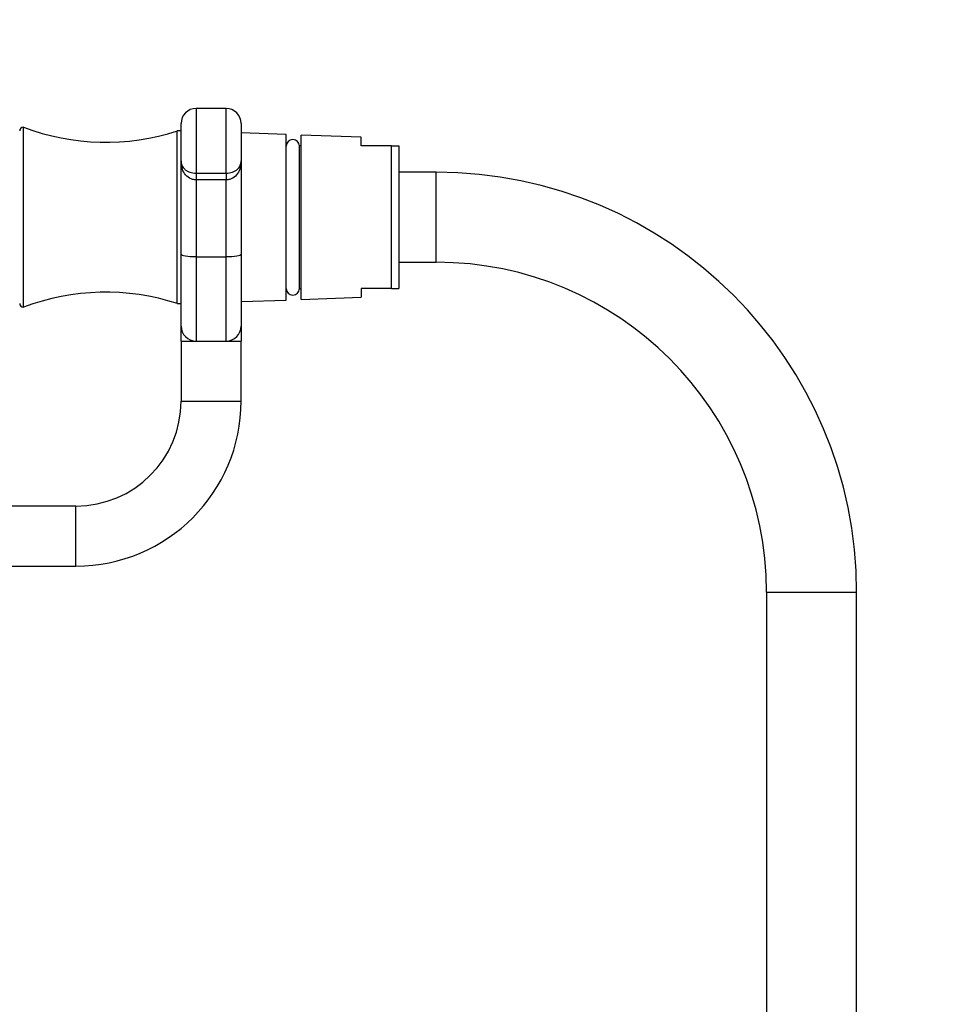
# Model space of a CAD drawing. Units: millimetres. Extents: x 0 to 1182, y 0 to 1365.
# Drawn here: x 606 to 730, y 887 to 1018 of the extents above; entities that cross this region are included whole.
import ezdxf
from ezdxf import colors
from ezdxf.entities.mleader import LeaderData, LeaderLine
from ezdxf.math import Vec2, Vec3

# ---------------------------------------------------------------- set-up
doc = ezdxf.new("R2010")
doc.units = ezdxf.units.MM
doc.layers.add('DV1_Défaut', color=7, linetype='Continuous')
doc.layers.add('Défaut', color=7, linetype='Continuous')

# ---------------------------------------------------------------- blocks, each defined once
blk = doc.blocks.new('_DOT')
at = {"color": 0}
blk.add_line((0, 0), (-1, 0), dxfattribs=at)
at = {"color": 0, "const_width": 0.333}
blk.add_lwpolyline([(-0.1665, 0, 1), (0.1665, 0, 1)], format="xyb", close=True, dxfattribs=at)
blk = doc.blocks.new('SE')
at = {"layer": 'DV1_Défaut', "color": 7, "linetype": 'Continuous'}
for p, q in [((629.91, 1006.3), (629.91, 997.68)), ((633.91, 1006.3), (629.91, 1006.3)), ((633.91, 997.68), (633.91, 1006.3)), ((627.91, 999.3), (627.91, 1004.3)), ((635.91, 1004.3), (635.91, 999.3)), ((606.91, 979.8), (606.91, 1003.8)), ((627.41, 980.3), (627.41, 1003.3)), ((627.91, 1003.3), (627.41, 1003.3)), ((641.91, 1002.84), (635.91, 1003.04)), ((641.91, 980.76), (641.91, 1002.84)), ((643.91, 980.85), (643.91, 1002.75)), ((651.91, 1002.47), (643.91, 1002.75)), ((651.91, 1001.3), (651.91, 1002.47)), ((641.91, 982.3), (641.91, 1001.3)), ((641.91, 1001.3), (641.91, 1001.3)), ((643.69, 982.3), (643.69, 1001.3)), ((643.91, 1001.3), (643.69, 1001.3)), ((655.95, 1001.3), (651.91, 1001.3)), ((655.95, 982.3), (655.95, 1001.3)), ((655.95, 1001.3), (656.91, 1001.3)), ((656.91, 1001.3), (656.91, 982.3)), ((627.91, 986.89), (627.91, 999.3)), ((635.91, 999.3), (635.91, 986.89)), ((629.91, 997.68), (633.91, 997.68)), ((629.91, 997.68), (629.91, 996.79)), ((633.91, 997.68), (633.91, 996.79)), ((661.91, 997.8), (656.91, 997.8)), ((661.91, 985.8), (661.91, 997.8)), ((661.91, 985.8), (661.91, 997.8)), ((629.91, 996.79), (629.91, 986.54)), ((633.91, 996.79), (629.91, 996.79)), ((633.91, 986.54), (633.91, 996.79)), ((627.91, 977.3), (627.91, 986.89)), ((629.91, 986.54), (633.91, 986.54)), ((629.91, 986.54), (629.91, 975.3)), ((633.91, 975.3), (633.91, 986.54)), ((635.91, 986.89), (635.91, 977.3)), ((656.91, 985.8), (661.91, 985.8)), ((641.91, 982.3), (641.91, 982.3)), ((643.69, 982.3), (643.91, 982.3)), ((651.91, 982.3), (651.91, 981.13)), ((655.95, 982.3), (651.91, 982.3)), ((655.95, 982.3), (656.91, 982.3)), ((635.91, 980.56), (641.91, 980.76)), ((643.91, 980.85), (651.91, 981.13)), ((627.41, 980.3), (627.91, 980.3)), ((627.91, 975.3), (627.91, 977.3)), ((635.91, 977.3), (635.91, 975.3)), ((627.91, 975.3), (629.91, 975.3)), ((627.91, 975.3), (627.91, 967.3)), ((629.91, 975.3), (631.91, 975.3)), ((631.91, 975.3), (633.91, 975.3)), ((633.91, 975.3), (635.91, 975.3)), ((635.91, 967.3), (635.91, 975.3)), ((627.91, 967.3), (635.91, 967.3)), ((613.91, 953.3), (585.98, 953.3)), ((613.91, 945.3), (613.91, 953.3)), ((587.08, 945.3), (613.91, 945.3)), ((705.91, 941.8), (717.91, 941.8)), ((705.91, 941.8), (705.91, 791.8)), ((717.91, 791.8), (717.91, 941.8))]:
    blk.add_line(p, q, dxfattribs=at)
for centre, radius, start, end in [((629.91, 1004.3), 2, 90, 180), ((633.91, 1004.3), 2, 0, 90), ((606.91, 1003.3), 0.5, 90, 180), ((617.88, 1032.86), 31.06, 249.3256, 287.8801), ((642.8, 1001.27), 0.89, 1.6096, 178.3904), ((661.91, 941.8), 56, 0, 90), ((661.91, 941.8), 44, 0, 90), ((642.8, 982.32), 0.89, 181.6096, 358.3904), ((617.88, 950.74), 31.06, 72.1199, 110.6744), ((606.91, 980.3), 0.5, 180, 270), ((629.91, 977.3), 2, 180, 270), ((633.91, 977.3), 2, 270, 0), ((613.91, 967.3), 14, 270, 0), ((613.91, 967.3), 22, 270, 0)]:
    blk.add_arc(centre, radius, start, end, dxfattribs=at)
for centre, major_axis, start_param, end_param in [((629.91, 986.89), (-2, 0), 0, 1.570796), ((633.91, 986.89), (2, 0), 4.712389, 6.283185)]:
    blk.add_ellipse(centre, major_axis=major_axis, ratio=0.170438, start_param=start_param, end_param=end_param, dxfattribs=at)
for points, knots in [([(627.91, 999.3), (627.91, 999.1), (627.94, 998.91), (628.06, 998.63), (628.11, 998.53), (628.23, 998.36), (628.31, 998.28), (628.49, 998.12), (628.59, 998.05), (628.81, 997.92), (628.93, 997.87), (629.32, 997.73), (629.62, 997.68), (629.91, 997.68)], [0, 0, 0, 0, 0.25, 0.25, 0.375, 0.375, 0.5, 0.5, 0.625, 0.625, 0.75, 0.75, 1, 1, 1, 1]), ([(629.91, 996.79), (629.76, 996.79), (629.6, 996.81), (629.31, 996.89), (629.16, 996.95), (628.77, 997.17), (628.55, 997.38), (628.21, 997.85), (628.09, 998.13), (627.98, 998.55), (627.96, 998.7), (627.92, 999), (627.91, 999.15), (627.91, 999.3)], [0, 0, 0, 0, 0.125, 0.125, 0.25, 0.25, 0.5, 0.5, 0.75, 0.75, 0.875, 0.875, 1, 1, 1, 1]), ([(635.91, 999.3), (635.91, 999.15), (635.91, 999), (635.87, 998.7), (635.84, 998.55), (635.73, 998.13), (635.61, 997.85), (635.28, 997.38), (635.06, 997.17), (634.66, 996.95), (634.52, 996.89), (634.22, 996.81), (634.07, 996.79), (633.91, 996.79)], [0, 0, 0, 0, 0.125, 0.125, 0.25, 0.25, 0.5, 0.5, 0.75, 0.75, 0.875, 0.875, 1, 1, 1, 1]), ([(633.91, 997.68), (634.21, 997.68), (634.5, 997.73), (634.89, 997.87), (635.02, 997.92), (635.24, 998.05), (635.34, 998.12), (635.52, 998.28), (635.59, 998.36), (635.72, 998.53), (635.77, 998.63), (635.88, 998.91), (635.91, 999.1), (635.91, 999.3)], [0, 0, 0, 0, 0.25, 0.25, 0.375, 0.375, 0.5, 0.5, 0.625, 0.625, 0.75, 0.75, 1, 1, 1, 1])]:
    blk.add_open_spline(points, degree=3, knots=knots, dxfattribs=at)

msp = doc.modelspace()

# ---------------------------------------------------------------- block references
at = {"layer": 'Défaut'}
msp.add_blockref('SE', (0, 0), dxfattribs=at)

# ---------------------------------------------------------------- leaders
at = {"layer": 'Défaut', "color": 7, "linetype": 'Continuous'}
ml = msp.add_multileader_mtext('Standard', dxfattribs=at)
ml.set_content('{\\pxsm0.9;\\fSolid Edge ISO|b1||i0||c0|p34;\\W1.;30/08/2016\\P}', color=256)
ml.set_leader_properties()
ml.set_arrow_properties(name='DOT')
ml.build(insert=Vec2(0, 0))
ml.multileader.update_dxf_attribs({"leader_type": 0, "dogleg_length": 0, "arrow_head_size": 12})
ctx = ml.context
ctx.base_point, ctx.char_height, ctx.arrow_head_size, ctx.landing_gap_size = Vec3(1094.14, 1358.07), 12, 12, 4.2
notes = []
notes.append((ctx, [(0, (0, 0, 0), (0, 0), (1, 0), 1, [])]))
ctx.mtext.insert = Vec3(1096.14, 1364.19)
for ctx, leaders in notes:
    for number, flags, end, landing, length, lines in leaders:
        leader = LeaderData()
        leader.index, (leader.has_last_leader_line, leader.has_dogleg_vector, leader.attachment_direction) = number, flags
        leader.last_leader_point, leader.dogleg_vector, leader.dogleg_length = Vec3(end), Vec3(landing), length
        for number, points, colour, breaks in lines:
            line = LeaderLine()
            line.index, line.vertices, line.color, line.breaks = number, Vec3.list(points), colors.encode_raw_color(colour), breaks
            leader.lines.append(line)
        ctx.leaders.append(leader)

doc.saveas('drawing.dxf')
